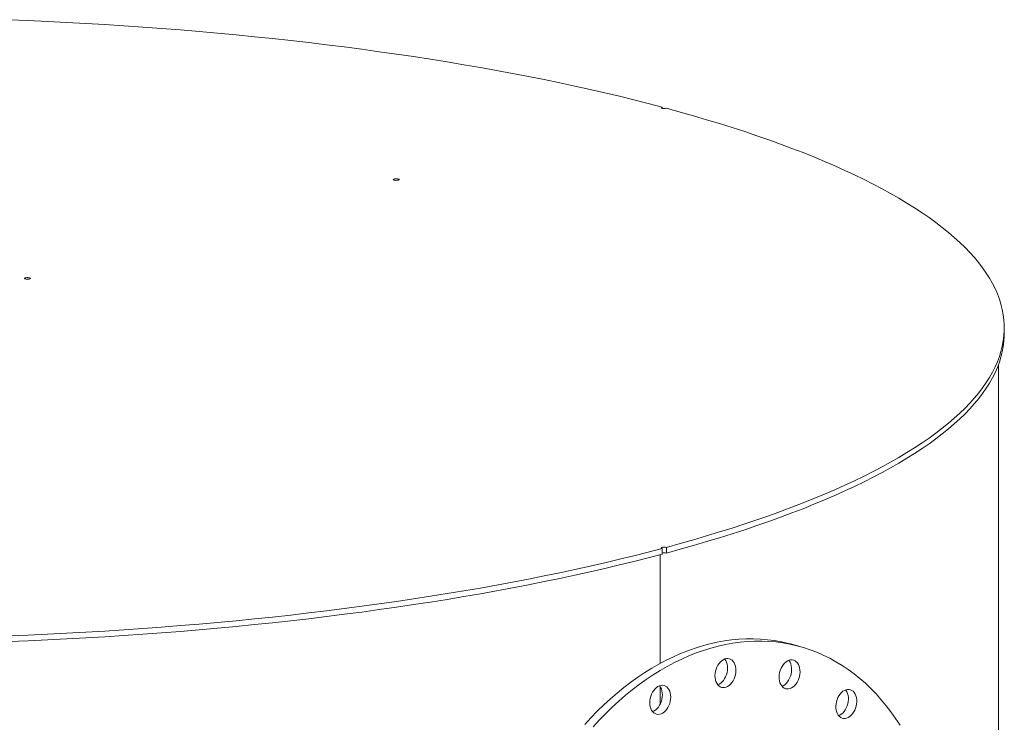
# Model space of a CAD drawing. Units: inches. Extents: x 0.5 to 10.5, y 0.5 to 7.9.
# Drawn here: x 8.1 to 9.3, y 3.7 to 4.5 of the extents above; entities that cross this region are included whole.
import ezdxf

# ---------------------------------------------------------------- set-up
doc = ezdxf.new("R2010")
doc.units = ezdxf.units.IN
doc.header["$MEASUREMENT"] = 0

msp = doc.modelspace()

# ---------------------------------------------------------------- linework, layer by layer
at = {"color": 7, "linetype": 'Continuous', "lineweight": 15}
for p, q in [((8.9015637, 4.3878274), (8.9015637, 4.3891413)), ((9.3026823, 4.1239425), (9.3026823, 4.1306331)), ((9.2957378, 3.2861171), (9.2957378, 4.0871537)), ((8.9015637, 3.872125), (8.9015637, 3.8654344)), ((8.9064742, 3.8667499), (8.9064742, 3.8734405)), ((8.8991116, 3.8647824), (8.8991116, 3.7373615)), ((9.061789, 3.7575879), (9.0519681, 3.7602191)), ((8.8991116, 3.7104866), (8.8991116, 3.6894025))]:
    msp.add_line(p, q, dxfattribs=at)
at = {"color": 7, "linetype": 'Continuous', "lineweight": 15, "flags": 128}
for points in [[(8.1356836, 4.4915625), (8.1583356, 4.4906359), (8.1809263, 4.4896072), (8.2034491, 4.4884768), (8.2258977, 4.487245), (8.2482656, 4.4859121), (8.2705467, 4.4844785), (8.2927345, 4.4829446), (8.3148228, 4.4813109), (8.3368054, 4.4795777), (8.3586758, 4.4777457), (8.3804281, 4.4758153), (8.402056, 4.473787), (8.4235534, 4.4716615), (8.4449142, 4.4694394), (8.4661323, 4.4671212), (8.4872017, 4.4647077), (8.5081165, 4.4621994), (8.5288707, 4.4595972), (8.5494585, 4.4569018), (8.569874, 4.4541138), (8.5901114, 4.4512342), (8.610165, 4.4482638), (8.630029, 4.4452033), (8.649698, 4.4420536), (8.6691663, 4.4388157), (8.6884283, 4.4354905), (8.7074787, 4.4320788), (8.726312, 4.4285817), (8.7449229, 4.4250001), (8.763306, 4.4213352), (8.7814563, 4.4175878), (8.7993686, 4.4137591), (8.8170377, 4.4098501), (8.8344587, 4.4058621), (8.8516266, 4.401796), (8.8685366, 4.397653), (8.8851839, 4.3934344), (8.9015637, 4.3891413)], [(8.9015637, 4.3891413), (8.9008737, 4.3888767), (8.9005628, 4.3885648), (8.9006685, 4.3882432), (8.9011781, 4.3879507), (8.9020301, 4.3877224), (8.903122, 4.3875859), (8.9043222, 4.3875576), (8.9054864, 4.3876409), (8.9064742, 4.3878257)], [(8.9064742, 4.3878257), (8.9224985, 4.3834374), (8.9382449, 4.3789774), (8.9537088, 4.374447), (8.9688858, 4.3698476), (8.9837716, 4.3651803), (8.9983621, 4.3604465), (9.012653, 4.3556476), (9.0266404, 4.350785), (9.0403202, 4.3458599), (9.0536886, 4.3408739), (9.0667419, 4.3358282), (9.0794762, 4.3307244), (9.091888, 4.3255639), (9.1039738, 4.3203481), (9.1157301, 4.3150786), (9.1271536, 4.3097568), (9.1382411, 4.3043842), (9.1489895, 4.2989624), (9.1593956, 4.2934929), (9.1694566, 4.2879772), (9.1791696, 4.2824169), (9.1885318, 4.2768136), (9.1975405, 4.2711688), (9.2061933, 4.2654843), (9.2144877, 4.2597615), (9.2224213, 4.2540021), (9.2299919, 4.2482078), (9.2371973, 4.2423801), (9.2440355, 4.2365207), (9.2505046, 4.2306314), (9.2566026, 4.2247137), (9.262328, 4.2187693), (9.267679, 4.2128), (9.2726541, 4.2068073), (9.277252, 4.2007931), (9.2814714, 4.194759), (9.2853109, 4.1887067), (9.2887697, 4.182638), (9.2918466, 4.1765545), (9.2945408, 4.170458), (9.2968515, 4.1643502), (9.2987781, 4.1582329), (9.30032, 4.1521077), (9.3014769, 4.1459765), (9.3022483, 4.1398409), (9.302634, 4.1337027), (9.302634, 4.1275636), (9.3022483, 4.1214254), (9.3014769, 4.1152898), (9.30032, 4.1091585), (9.2987781, 4.1030334), (9.2968515, 4.096916), (9.2945408, 4.0908082), (9.2918466, 4.0847118), (9.2887697, 4.0786283), (9.2853109, 4.0725595), (9.2814714, 4.0665072), (9.277252, 4.0604731), (9.2726541, 4.0544589), (9.267679, 4.0484663), (9.262328, 4.0424969), (9.2566026, 4.0365526), (9.2505046, 4.0306349), (9.2440355, 4.0247455), (9.2371973, 4.0188862), (9.2299919, 4.0130585), (9.2224213, 4.0072641), (9.2144877, 4.0015048), (9.2061933, 3.995782), (9.1975405, 3.9900974), (9.1885318, 3.9844527), (9.1791696, 3.9788494), (9.1694566, 3.9732891), (9.1593956, 3.9677734), (9.1489895, 3.9623039), (9.1382411, 3.956882), (9.1271536, 3.9515095), (9.1157301, 3.9461876), (9.1039738, 3.9409181), (9.091888, 3.9357024), (9.0794762, 3.9305418), (9.0667419, 3.925438), (9.0536886, 3.9203924), (9.0403202, 3.9154063), (9.0266404, 3.9104813), (9.012653, 3.9056186), (8.9983621, 3.9008197), (8.9837716, 3.896086), (8.9688858, 3.8914187), (8.9537088, 3.8868192), (8.9382449, 3.8822888), (8.9224985, 3.8778289), (8.9064742, 3.8734405)], [(8.5872971, 4.3036303), (8.5866055, 4.3038949), (8.5862934, 4.304207), (8.5863985, 4.3045288), (8.5869081, 4.3048216), (8.5877608, 4.3050501), (8.5888537, 4.3051866), (8.590055, 4.3052147), (8.5912198, 4.3051311), (8.5922076, 4.3049458), (8.5928993, 4.3046812), (8.5932114, 4.3043691), (8.5931063, 4.3040473), (8.5925967, 4.3037545), (8.591744, 4.303526), (8.5906511, 4.3033895), (8.5894498, 4.3033613), (8.588285, 4.3034449), (8.5872971, 4.3036303)], [(8.1551763, 4.1878603), (8.1544847, 4.188125), (8.1541726, 4.188437), (8.1542777, 4.1887589), (8.1547873, 4.1890517), (8.15564, 4.1892801), (8.1567329, 4.1894166), (8.1579342, 4.1894448), (8.159099, 4.1893612), (8.1600868, 4.1891759), (8.1607785, 4.1889112), (8.1610906, 4.1885992), (8.1609855, 4.1882773), (8.1604758, 4.1879845), (8.1596232, 4.1877561), (8.1585302, 4.1876195), (8.1573289, 4.1875914), (8.1561641, 4.187675), (8.1551763, 4.1878603)], [(9.3026823, 4.1239425), (9.302634, 4.120873), (9.3022483, 4.1147348), (9.3014769, 4.1085992), (9.30032, 4.102468), (9.2987781, 4.0963428), (9.2968515, 4.0902255), (9.2945408, 4.0841177), (9.2918466, 4.0780212), (9.2887697, 4.0719377), (9.2853109, 4.0658689), (9.2814714, 4.0598167), (9.277252, 4.0537826), (9.2726541, 4.0477683), (9.267679, 4.0417757), (9.262328, 4.0358064), (9.2566026, 4.029862), (9.2505046, 4.0239443), (9.2440355, 4.0180549), (9.2371973, 4.0121956), (9.2299919, 4.0063679), (9.2224213, 4.0005736), (9.2144877, 3.9948142), (9.2061933, 3.9890914), (9.1975405, 3.9834068), (9.1885318, 3.9777621), (9.1791696, 3.9721588), (9.1694566, 3.9665985), (9.1593956, 3.9610828), (9.1489895, 3.9556133), (9.1382411, 3.9501915), (9.1271536, 3.9448189), (9.1157301, 3.9394971), (9.1039738, 3.9342275), (9.091888, 3.9290118), (9.0794762, 3.9238513), (9.0667419, 3.9187475), (9.0536886, 3.9137018), (9.0403202, 3.9087157), (9.0266404, 3.9037907), (9.012653, 3.898928), (8.9983621, 3.8941291), (8.9837716, 3.8893954), (8.9688858, 3.8847281), (8.9537088, 3.8801286), (8.9382449, 3.8755983), (8.9224985, 3.8711383), (8.9064742, 3.8667499)], [(8.9015637, 3.872125), (8.8851839, 3.8678318), (8.8685366, 3.8636132), (8.8516266, 3.8594703), (8.8344587, 3.8554042), (8.8170377, 3.8514161), (8.7993686, 3.8475072), (8.7814563, 3.8436785), (8.763306, 3.8399311), (8.7449229, 3.8362661), (8.726312, 3.8326846), (8.7074787, 3.8291875), (8.6884283, 3.8257758), (8.6691663, 3.8224505), (8.649698, 3.8192126), (8.630029, 3.816063), (8.610165, 3.8130025), (8.5901114, 3.810032), (8.569874, 3.8071524), (8.5494585, 3.8043645), (8.5288707, 3.801669), (8.5081165, 3.7990668), (8.4872017, 3.7965586), (8.4661323, 3.794145), (8.4449142, 3.7918269), (8.4235534, 3.7896047), (8.402056, 3.7874792), (8.3804281, 3.785451), (8.3586758, 3.7835206), (8.3368054, 3.7816885), (8.3148228, 3.7799554), (8.2927345, 3.7783217), (8.2705467, 3.7767878), (8.2482656, 3.7753542), (8.2258977, 3.7740213), (8.2034491, 3.7727895), (8.1809263, 3.7716591), (8.1583356, 3.7706304), (8.1356836, 3.7697038)], [(8.9015637, 3.872125), (8.9008737, 3.8723896), (8.9005628, 3.8727015), (8.9006685, 3.873023), (8.9011781, 3.8733156), (8.9020301, 3.8735438), (8.903122, 3.8736803), (8.9043222, 3.8737087), (8.9054864, 3.8736254), (8.9064742, 3.8734405)], [(8.9015637, 3.8654344), (8.8851839, 3.8611413), (8.8685366, 3.8569226), (8.8516266, 3.8527797), (8.8344587, 3.8487136), (8.8170377, 3.8447255), (8.7993686, 3.8408166), (8.7814563, 3.8369879), (8.763306, 3.8332405), (8.7449229, 3.8295755), (8.726312, 3.825994), (8.7074787, 3.8224969), (8.6884283, 3.8190852), (8.6691663, 3.81576), (8.649698, 3.812522), (8.630029, 3.8093724), (8.610165, 3.8063119), (8.5901114, 3.8033414), (8.569874, 3.8004618), (8.5494585, 3.7976739), (8.5288707, 3.7949785), (8.5081165, 3.7923763), (8.4872017, 3.789868), (8.4661323, 3.7874545), (8.4449142, 3.7851363), (8.4235534, 3.7829141), (8.402056, 3.7807886), (8.3804281, 3.7787604), (8.3586758, 3.77683), (8.3368054, 3.774998), (8.3148228, 3.7732648), (8.2927345, 3.7716311), (8.2705467, 3.7700972), (8.2482656, 3.7686636), (8.2258977, 3.7673307), (8.2034491, 3.7660989), (8.1809263, 3.7649685), (8.1583356, 3.7639398), (8.1356836, 3.7630132)], [(8.810736, 3.6658211), (8.8180889, 3.6737892), (8.8255778, 3.6814727), (8.8331952, 3.6888641), (8.8409333, 3.6959559), (8.8487843, 3.7027408), (8.8567405, 3.7092122), (8.8647936, 3.7153634), (8.8729358, 3.7211883), (8.8811586, 3.726681), (8.889454, 3.731836), (8.8978134, 3.7366482), (8.9062286, 3.7411125), (8.9146909, 3.7452246), (8.923192, 3.7489803), (8.9317232, 3.7523759), (8.940276, 3.7554079), (8.9488417, 3.7580732), (8.9574117, 3.7603692), (8.9659774, 3.7622936), (8.9745302, 3.7638443), (8.9830614, 3.76502), (8.9915624, 3.7658193), (9.0000248, 3.7662416), (9.00844, 3.7662862), (9.0167994, 3.7659533), (9.0250947, 3.7652431), (9.0333176, 3.7641564), (9.0414597, 3.7626942), (9.0495129, 3.760858), (9.0519681, 3.7602191)], [(8.8205569, 3.66319), (8.8279099, 3.671158), (8.8353988, 3.6788416), (8.8430161, 3.686233), (8.8507542, 3.6933247), (8.8586053, 3.7001097), (8.8665614, 3.706581), (8.8746146, 3.7127323), (8.8827567, 3.7185572), (8.8909796, 3.7240499), (8.8992749, 3.7292049), (8.9076344, 3.734017), (8.9160495, 3.7384814), (8.9245119, 3.7425935), (8.9330129, 3.7463492), (8.9415442, 3.7497448), (8.9500969, 3.7527767), (8.9586626, 3.7554421), (8.9672326, 3.7577381), (8.9757983, 3.7596624), (8.9843511, 3.7612132), (8.9928823, 3.7623889), (9.0013834, 3.7631882), (9.0098457, 3.7636104), (9.0182609, 3.7636551), (9.0266203, 3.7633222), (9.0349157, 3.762612), (9.0431385, 3.7615252), (9.0512807, 3.7600631), (9.0593338, 3.7582269), (9.06729, 3.7560186), (9.075141, 3.7534404), (9.0828791, 3.7504949), (9.0904965, 3.7471851), (9.0979854, 3.7435142), (9.1053383, 3.7394861), (9.1125479, 3.7351047), (9.1196068, 3.7303744), (9.126508, 3.7253), (9.1332445, 3.7198867), (9.1398095, 3.7141399), (9.1461964, 3.7080653), (9.1523988, 3.7016691), (9.1584105, 3.6949577), (9.1642253, 3.6879379), (9.1698375, 3.6806167), (9.1752413, 3.6730016), (9.1804314, 3.6651001)], [(8.964122, 3.7282084), (8.9648178, 3.730708), (8.9657589, 3.7331062), (8.9669242, 3.7353494), (8.9682877, 3.7373875), (8.969819, 3.7391749), (8.9714838, 3.7406718), (8.973245, 3.7418447), (8.9750631, 3.7426674), (8.9768977, 3.7431215), (8.9787077, 3.7431969), (8.9804527, 3.7428919), (8.9820937, 3.7422133), (8.9835941, 3.7411762), (8.9849203, 3.7398039), (8.9860427, 3.738127), (8.9869362, 3.7361829), (8.9875809, 3.7340151), (8.9879624, 3.731672), (8.9880721, 3.7292059), (8.9879076, 3.726672), (8.9874726, 3.7241268), (8.9867768, 3.7216272), (8.9858358, 3.719229), (8.9846705, 3.7169858), (8.9833069, 3.7149477), (8.9817757, 3.7131602), (8.9801108, 3.7116633), (8.9783497, 3.7104904), (8.9765315, 3.7096678), (8.9746969, 3.7092136), (8.9728869, 3.7091383), (8.9711419, 3.7094433), (8.9695009, 3.7101219), (8.9680005, 3.7111589), (8.9666743, 3.7125313), (8.965552, 3.7142082), (8.9646584, 3.7161523), (8.9640137, 3.7183201), (8.9636323, 3.7206632), (8.9635225, 3.7231292), (8.963687, 3.7256632), (8.964122, 3.7282084)], [(8.9749435, 3.7426248), (8.9750994, 3.742435), (8.9762217, 3.7407581), (8.9771153, 3.738814), (8.97776, 3.7366462), (8.9781414, 3.7343031), (8.9782512, 3.731837), (8.9780867, 3.7293031), (8.9776517, 3.7267579), (8.9769559, 3.7242583), (8.9760148, 3.7218601), (8.9748495, 3.7196169), (8.973486, 3.7175788), (8.9719547, 3.7157914), (8.9702899, 3.7142945), (8.9685287, 3.7131216), (8.9668302, 3.7123415)], [(9.0410036, 3.7317078), (9.04219, 3.7339327), (9.0435718, 3.7359477), (9.045118, 3.7377078), (9.0467941, 3.7391737), (9.0485628, 3.7403126), (9.0503845, 3.7410991), (9.0522185, 3.7415157), (9.0540238, 3.7415529), (9.0557601, 3.7412101), (9.0573886, 3.7404948), (9.058873, 3.7394231), (9.0601801, 3.7380188), (9.0612806, 3.7363134), (9.0621501, 3.7343449), (9.062769, 3.7321573), (9.0631236, 3.7297995), (9.0632059, 3.7273241), (9.0630141, 3.7247865), (9.0625525, 3.7222433), (9.0618314, 3.7197513), (9.0608669, 3.7173663), (9.0596805, 3.7151414), (9.0582988, 3.7131264), (9.0567526, 3.7113663), (9.0550764, 3.7099004), (9.0533077, 3.7087615), (9.051486, 3.707975), (9.0496521, 3.7075584), (9.0478467, 3.7075212), (9.0461104, 3.707864), (9.0444819, 3.7085793), (9.0429975, 3.709651), (9.0416904, 3.7110553), (9.0405899, 3.7127607), (9.0397204, 3.7147292), (9.0391015, 3.7169168), (9.0387469, 3.7192746), (9.0386646, 3.72175), (9.0388564, 3.7242876), (9.039318, 3.7268308), (9.0400391, 3.7293228), (9.0410036, 3.7317078)], [(9.0500814, 3.7409942), (9.0503592, 3.74065), (9.0514597, 3.7389445), (9.0523292, 3.736976), (9.0529481, 3.7347884), (9.0533027, 3.7324306), (9.053385, 3.7299553), (9.0531932, 3.7274176), (9.0527316, 3.7248744), (9.0520105, 3.7223825), (9.051046, 3.7199974), (9.0498596, 3.7177725), (9.0484778, 3.7157576), (9.0469316, 3.7139975), (9.0452555, 3.7125316), (9.0434868, 3.7113927), (9.0419682, 3.710711)], [(8.8871254, 3.6914711), (8.8872625, 3.6940007), (8.8876708, 3.6965474), (8.8883411, 3.6990541), (8.8892585, 3.7014649), (8.8904025, 3.7037259), (8.8917475, 3.7057866), (8.8932635, 3.707601), (8.8949166, 3.7091286), (8.8966698, 3.7103352), (8.8984841, 3.7111939), (8.9003189, 3.7116854), (8.9021332, 3.7117989), (8.9038865, 3.7115318), (8.9055396, 3.71089), (8.9070556, 3.7098878), (8.9084006, 3.7085478), (8.9095446, 3.7068997), (8.910462, 3.7049805), (8.9111323, 3.702833), (8.9115406, 3.7005051), (8.9116777, 3.6980489), (8.9115406, 3.6955192), (8.9111323, 3.6929726), (8.910462, 3.6904658), (8.9095446, 3.6880551), (8.9084006, 3.685794), (8.9070556, 3.6837333), (8.9055396, 3.6819189), (8.9038865, 3.6803913), (8.9021332, 3.6791847), (8.9003189, 3.6783261), (8.8984841, 3.6778345), (8.8966698, 3.677721), (8.8949166, 3.6779882), (8.8932635, 3.67863), (8.8917475, 3.6796321), (8.8904025, 3.6809721), (8.8892585, 3.6826202), (8.8883411, 3.6845394), (8.8876708, 3.686687), (8.8872625, 3.6890148), (8.8871254, 3.6914711)], [(8.8985477, 3.7112172), (8.8985797, 3.7111789), (8.8997237, 3.7095309), (8.9006411, 3.7076117), (8.9013114, 3.7054641), (8.9017197, 3.7031362), (8.9018568, 3.70068), (8.9017197, 3.6981503), (8.9013114, 3.6956037), (8.9006411, 3.693097), (8.8997237, 3.6906862), (8.8985797, 3.6884252), (8.8972347, 3.6863644), (8.8957187, 3.68455), (8.8940656, 3.6830225), (8.8923123, 3.6818159), (8.890498, 3.6809572), (8.8904345, 3.6809339)], [(9.1102446, 3.7016268), (9.1118055, 3.7033591), (9.1134926, 3.7047937), (9.1152684, 3.7058984), (9.1170931, 3.7066486), (9.1189261, 3.7070275), (9.1207263, 3.7070266), (9.1224535, 3.7066461), (9.1240692, 3.7058943), (9.1255373, 3.7047881), (9.126825, 3.7033522), (9.1279035, 3.7016186), (9.1287486, 3.6996262), (9.1293417, 3.6974193), (9.1296693, 3.6950473), (9.1297242, 3.6925632), (9.1295051, 3.6900224), (9.129017, 3.6874818), (9.1282707, 3.6849981), (9.1272829, 3.6826267), (9.1260758, 3.6804206), (9.1246761, 3.6784292), (9.1231153, 3.6766968), (9.1214281, 3.6752623), (9.1196524, 3.6741576), (9.1178276, 3.6734074), (9.1159947, 3.6730285), (9.1141945, 3.6730293), (9.1124672, 3.6734099), (9.1108515, 3.6741617), (9.1093834, 3.6752679), (9.1080958, 3.6767038), (9.1070173, 3.6784373), (9.1061721, 3.6804298), (9.1055791, 3.6826367), (9.1052515, 3.6850087), (9.1051966, 3.6874928), (9.1054156, 3.6900336), (9.1059038, 3.6925742), (9.10665, 3.6950579), (9.1076378, 3.6974293), (9.108845, 3.6996354), (9.1102446, 3.7016268)], [(9.1166065, 3.7064852), (9.1170041, 3.7059833), (9.1180825, 3.7042498), (9.1189277, 3.7022573), (9.1195207, 3.7000504), (9.1198484, 3.6976784), (9.1199032, 3.6951943), (9.1196842, 3.6926536), (9.1191961, 3.6901129), (9.1184498, 3.6876292), (9.117462, 3.6852578), (9.1162548, 3.6830518), (9.1148552, 3.6810603), (9.1132944, 3.679328), (9.1116072, 3.6778934), (9.1098314, 3.6767887), (9.1084933, 3.6762019)]]:
    msp.add_lwpolyline(points, dxfattribs=at)
at = {"color": 7, "linetype": 'Continuous', "lineweight": 15}
msp.add_arc((8.9040225, 3.8563804), 0.0106554, 76.6976863, 103.3414724, dxfattribs=at)

doc.saveas('drawing.dxf')
